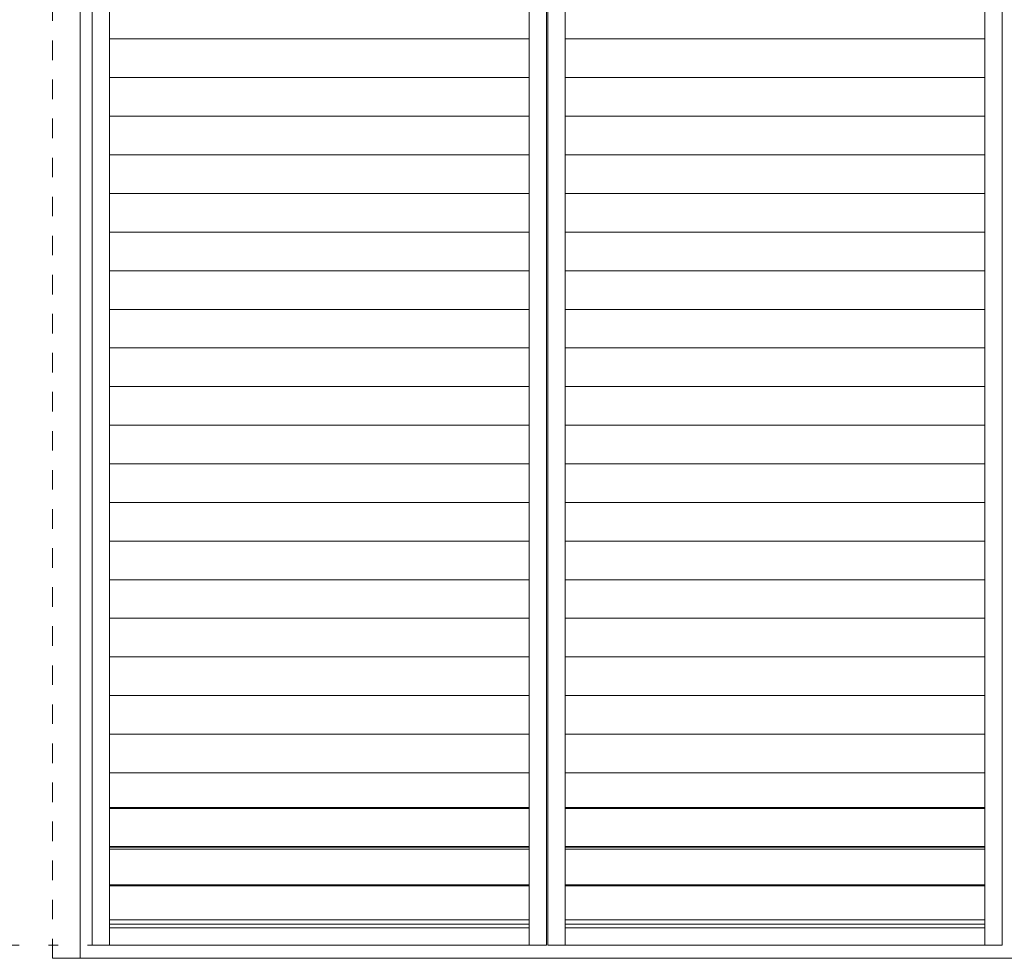
# Model space of a CAD drawing. Units: millimetres. Extents: x -6140 to 8434, y -4893 to 4425.
# Drawn here: x -4603 to -3322, y -3074 to -1853 of the extents above; entities that cross this region are included whole.
import ezdxf

# ---------------------------------------------------------------- set-up
doc = ezdxf.new("R2010")
doc.units = ezdxf.units.MM
doc.header["$LTSCALE"] = 30
doc.linetypes.add('JWW_DASHED1', pattern=[1.693333, 0.846667, -0.846667])
doc.linetypes.add('JWW_HOJO', pattern=[1.693333, -1.27, 0.423333])
doc.layers.add('4-4_枠', color=7, linetype='Continuous')
doc.layers.add('F-0_補助線', color=7, linetype='Continuous')

msp = doc.modelspace()

# ---------------------------------------------------------------- linework, layer by layer
at = {"layer": '4-4_枠', "color": 92, "linetype": 'JWW_DASHED1', "lineweight": 5}
msp.add_line((-4560, -3074.2), (-4560, -26.2), dxfattribs=at)
at = {"layer": '4-4_枠', "color": 92, "linetype": 'Continuous', "lineweight": 5}
for p, q in [((-4524, -3074.2), (-4524, -71.2)), ((-4560, -3074.2), (-2085, -3074.2))]:
    msp.add_line(p, q, dxfattribs=at)
at = {"layer": '4-4_枠', "color": 7, "linetype": 'Continuous', "lineweight": 5}
for p, q in [((-4508.3, -82.5), (-4508.3, -3057)), ((-4485.8, -82.5), (-4485.8, -3057)), ((-3939.8, -82.5), (-3939.8, -3057)), ((-3917.3, -3057), (-3917.3, -82.5)), ((-3915.8, -3057), (-3915.8, -82.5)), ((-3893.3, -82.5), (-3893.3, -3057)), ((-3347.3, -82.5), (-3347.3, -3057)), ((-3324.8, -82.5), (-3324.8, -3057)), ((-4485.8, -1878.4), (-3939.8, -1878.4)), ((-3893.3, -1878.4), (-3347.3, -1878.4)), ((-4485.8, -1928.7), (-3939.8, -1928.7)), ((-3893.3, -1928.7), (-3347.3, -1928.7)), ((-4485.8, -1978.9), (-3939.8, -1978.9)), ((-3893.3, -1978.9), (-3347.3, -1978.9)), ((-4485.8, -2029.2), (-3939.8, -2029.2)), ((-3893.3, -2029.2), (-3347.3, -2029.2)), ((-4485.8, -2079.4), (-3939.8, -2079.4)), ((-3893.3, -2079.4), (-3347.3, -2079.4)), ((-4485.8, -2129.6), (-3939.8, -2129.6)), ((-3893.3, -2129.6), (-3347.3, -2129.6)), ((-4485.8, -2179.9), (-3939.8, -2179.9)), ((-3893.3, -2179.9), (-3347.3, -2179.9)), ((-4485.8, -2230.1), (-3939.8, -2230.1)), ((-3893.3, -2230.1), (-3347.3, -2230.1)), ((-4485.8, -2280.3), (-3939.8, -2280.3)), ((-3893.3, -2280.3), (-3347.3, -2280.3)), ((-4485.8, -2330.6), (-3939.8, -2330.6)), ((-3893.3, -2330.6), (-3347.3, -2330.6)), ((-4485.8, -2380.8), (-3939.8, -2380.8)), ((-3893.3, -2380.8), (-3347.3, -2380.8)), ((-4485.8, -2431), (-3939.8, -2431)), ((-3893.3, -2431), (-3347.3, -2431)), ((-4485.8, -2481.3), (-3939.8, -2481.3)), ((-3893.3, -2481.3), (-3347.3, -2481.3)), ((-4485.8, -2531.5), (-3939.8, -2531.5)), ((-3893.3, -2531.5), (-3347.3, -2531.5)), ((-4485.8, -2581.8), (-3939.8, -2581.8)), ((-3893.3, -2581.8), (-3347.3, -2581.8)), ((-4485.8, -2632), (-3939.8, -2632)), ((-3893.3, -2632), (-3347.3, -2632)), ((-4485.8, -2682.2), (-3939.8, -2682.2)), ((-3893.3, -2682.2), (-3347.3, -2682.2)), ((-4485.8, -2732.5), (-3939.8, -2732.5)), ((-3893.3, -2732.5), (-3347.3, -2732.5)), ((-4485.8, -2782.7), (-3939.8, -2782.7)), ((-3893.3, -2782.7), (-3347.3, -2782.7)), ((-4485.8, -2832.9), (-3939.8, -2832.9)), ((-3893.3, -2832.9), (-3347.3, -2832.9)), ((-4485.8, -2878.3), (-3939.8, -2878.3)), ((-4485.8, -2879.3), (-3939.8, -2879.3)), ((-3893.3, -2878.3), (-3347.3, -2878.3)), ((-3893.3, -2879.3), (-3347.3, -2879.3)), ((-4485.8, -2928.6), (-3939.8, -2928.6)), ((-4485.8, -2929.5), (-3939.8, -2929.5)), ((-4485.8, -2932.3), (-3939.8, -2932.3)), ((-3893.3, -2928.6), (-3347.3, -2928.6)), ((-3893.3, -2929.5), (-3347.3, -2929.5)), ((-3893.3, -2932.3), (-3347.3, -2932.3)), ((-4485.8, -2978.8), (-3939.8, -2978.8)), ((-4485.8, -2979.8), (-3939.8, -2979.8)), ((-3893.3, -2978.8), (-3347.3, -2978.8)), ((-3893.3, -2979.8), (-3347.3, -2979.8)), ((-4485.8, -3024), (-3939.8, -3024)), ((-4485.8, -3030), (-3939.8, -3030)), ((-4485.8, -3034.5), (-3939.8, -3034.5)), ((-3893.3, -3024), (-3347.3, -3024)), ((-3893.3, -3030), (-3347.3, -3030)), ((-3893.3, -3034.5), (-3347.3, -3034.5)), ((-4508.3, -3057), (-3917.3, -3057)), ((-3915.8, -3057), (-3324.8, -3057))]:
    msp.add_line(p, q, dxfattribs=at)
at = {"layer": 'F-0_補助線', "color": 120, "linetype": 'JWW_HOJO', "lineweight": 5}
msp.add_line((-6140.1, -3057), (6159.9, -3057), dxfattribs=at)

doc.saveas('drawing.dxf')
